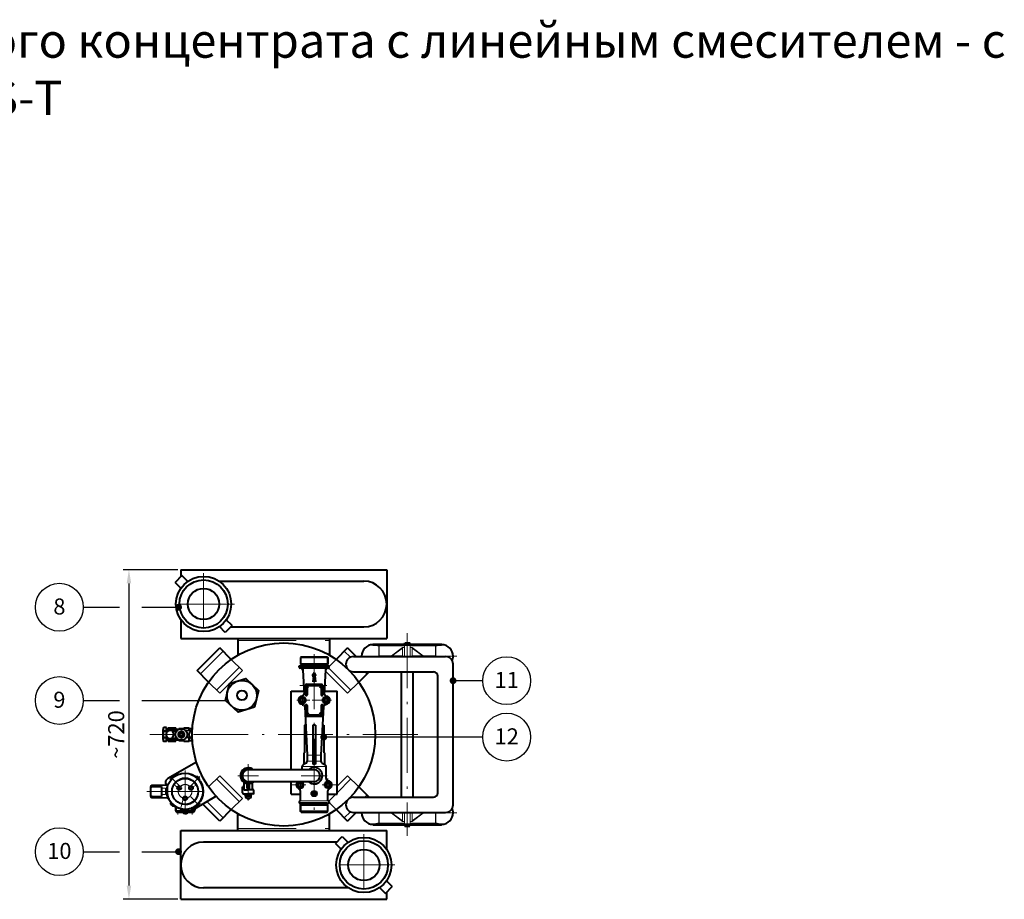
# Model space of a CAD drawing. Extents: x 427 to 3868, y -2423 to -501.
# Drawn here: x 1717 to 3868, y -2423 to -501 of the extents above; entities that cross this region are included whole.
import ezdxf
from ezdxf.enums import TextEntityAlignment as Align

# ---------------------------------------------------------------- set-up
doc = ezdxf.new("R2010")
doc.units = 0
doc.header["$LTSCALE"] = 10
doc.linetypes.add('ACAD_ISO10W100', pattern=[18.5, 12, -3, 0.5, -3])
doc.linetypes.add('TRATTEGGIATA', pattern=[19.05, 12.7, -6.35])
doc.layers.get('0').update_dxf_attribs({"linetype": 'CONTINUOUS', "lineweight": 20})
doc.layers.get('Defpoints').update_dxf_attribs({"linetype": 'CONTINUOUS'})
for name, color, linetype, lineweight in [('ASSI', 7, 'ACAD_ISO10W100', 20), ('NASCOSTO', 7, 'TRATTEGGIATA', 20), ('OGG', 7, 'CONTINUOUS', 40), ('OGS', 7, 'CONTINUOUS', 20), ('QUOTE', 7, 'CONTINUOUS', 20)]:
    doc.layers.add(name, color=color, linetype=linetype, lineweight=lineweight)
doc.layers.add('ball', color=7, linetype='CONTINUOUS')
doc.styles.add('ARIAL', font='arial.ttf')
doc.styles.add('Kca-Style', font='romans.shx')
doc.dimstyles.new('KCA', dxfattribs={"dimtxt": 3.5, "dimasz": 3, "dimexe": 1.25, "dimexo": 0.625, "dimgap": 1, "dimtad": 1, "dimdec": 3, "dimdsep": 46, "dimtxsty": 'Kca-Style', "dimcen": 3, "dimclrt": 7, "dimadec": 0, "dimazin": 0, "dimtfac": 0.7, "dimtdec": 3, "dimtmove": 0, "dimatfit": 3, "dimfxl": 1, "dimtolj": 1, "dimarcsym": 0})

# ---------------------------------------------------------------- blocks, each defined once
blk = doc.blocks.new('*D0')
at = {"layer": 'Defpoints', "color": 0, "transparency": 16777216}
for p in [(2068.8, -1702.7), (1955.8, -2422.7), (2068.8, -2422.7)]:
    blk.add_point(p, dxfattribs=at)
at = {"layer": 'QUOTE', "color": 0, "lineweight": -2, "transparency": 16777216}
for p, q in [((2062.6, -1702.7), (1943.3, -1702.7)), ((1955.8, -1732.7), (1955.8, -2392.7)), ((2062.6, -2422.7), (1943.3, -2422.7))]:
    blk.add_line(p, q, dxfattribs=at)
at = {"layer": 'QUOTE', "color": 0, "transparency": 16777216}
for points in [[(1950.8, -1732.7), (1960.8, -1732.7), (1955.8, -1702.7)], [(1950.8, -2392.7), (1960.8, -2392.7), (1955.8, -2422.7)]]:
    blk.add_solid(points, dxfattribs=at)
at = {"layer": 'QUOTE', "color": 7, "transparency": 16777216, "insert": (1927.9, -2062.7), "char_height": 35, "attachment_point": 5, "rotation": 90, "style": 'ARIAL'}
blk.add_mtext('\\A1;~720', dxfattribs=at)
blk = doc.blocks.new('BALL')
at = {"layer": 'ball', "color": 7}
blk.add_circle((0, 0), 5.23, dxfattribs=at)
at = {"layer": 'ball', "color": 7, "style": 'Kca-Style'}
blk.add_attdef('100', text='', height=3.5, dxfattribs=at).set_placement((0, -1.59), align=Align.CENTER)

msp = doc.modelspace()

# ---------------------------------------------------------------- linework, layer by layer
msp.add_arc((2078.4322, -2186.98), 30, 270, 180)
at = {"layer": 'ASSI'}
for p, q in [((2118.8404, -1710.0749), (2118.8404, -1847.075)), ((2186.2822, -1777.7106), (2049.2168, -1777.7106)), ((2563.8404, -1841.2468), (2563.8404, -2284.1744)), ((2360.3061, -1887.5326), (2360.3061, -2237.8093)), ((2462.3338, -1891.6796), (2671.9955, -1891.6796)), ((2342.4144, -1955.7106), (2329.3646, -1955.7106)), ((2342.4144, -1955.7106), (2347.1978, -1955.7106)), ((2344.8061, -1953.3189), (2344.8061, -1958.1023)), ((2378.1978, -1955.7106), (2373.4144, -1955.7106)), ((2375.8061, -1953.3189), (2375.8061, -1958.1023)), ((2378.1978, -1955.7106), (2388.2382, -1955.7106)), ((2334.8061, -1976.8954), (2334.8061, -1999.7727)), ((2385.8061, -1976.8954), (2385.8061, -1999.7727)), ((2322.3978, -1987.7106), (2350.5971, -1987.7106)), ((2355.9229, -1987.7106), (2398.1852, -1987.7106)), ((2342.4144, -2019.7106), (2347.1978, -2019.7106)), ((2344.8061, -2022.1023), (2344.8061, -2017.3189)), ((2378.1978, -2019.7106), (2373.4144, -2019.7106)), ((2375.8061, -2022.1023), (2375.8061, -2017.3189)), ((2586.5048, -2062.7106), (2001.1759, -2062.7106)), ((2028.054, -2062.7106), (2054.7332, -2062.7106)), ((2216.4759, -2207.0807), (2216.4759, -2127.5711)), ((2078.4322, -2141.0852), (2078.4322, -2237.2192)), ((2066.1936, -2174.7414), (2045.9797, -2154.5275)), ((2090.6709, -2174.7414), (2110.8848, -2154.5275)), ((2238.5685, -2152.7106), (2193.9805, -2152.7106)), ((2330.3061, -2166.305), (2330.3061, -2187.1584)), ((2331.7314, -2152.7106), (2388.8807, -2152.7106)), ((2390.3061, -2159.1759), (2390.3061, -2187.1584)), ((1995.1131, -2186.98), (2122.5733, -2186.98)), ((2070.8545, -2182.605), (2055.6991, -2173.855)), ((2086.01, -2182.605), (2101.1654, -2173.855)), ((2342.387, -2172.7106), (2312.6784, -2172.7106)), ((2367.8906, -2191.7106), (2352.7215, -2191.7106)), ((2378.2251, -2172.7106), (2407.9337, -2172.7106)), ((2074.0668, -2203.7289), (2066.668, -2231.3416)), ((2090.6709, -2199.2187), (2110.8848, -2219.4326)), ((2062.9322, -2227.6498), (2062.9322, -2237.2192)), ((2093.9322, -2228.1129), (2093.9322, -2237.2192)), ((2462.3338, -2233.7417), (2671.9955, -2233.7417)), ((2468.8404, -2280.0749), (2468.8404, -2417.075)), ((2536.2822, -2347.7106), (2399.2168, -2347.7106))]:
    msp.add_line(p, q, dxfattribs=at)
msp.add_circle((2078.4322, -2186.98), 15, dxfattribs=at)
at = {"layer": 'ball'}
for p, q in [((1856.1443, -1784.6961), (1935.1086, -1784.6961)), ((1984.0175, -1784.6961), (2064.162, -1784.6961)), ((2728.6715, -1945.1684), (2663.8404, -1945.1684)), ((1856.1443, -1988.4204), (1935.1086, -1988.4204)), ((1984.0175, -1988.4204), (2167.7339, -1988.4204)), ((2728.6715, -2068.3751), (2381.3061, -2068.3751)), ((1856.1443, -2318.6722), (1935.1086, -2318.6722)), ((1984.0175, -2318.6722), (2068.8404, -2318.6722))]:
    msp.add_line(p, q, dxfattribs=at)
at = {"layer": 'ball', "const_width": 7.25}
for points in [[(2060.287, -1784.6961, 1), (2068.037, -1784.6961, 1)], [(2659.9654, -1945.1684, 1), (2667.7154, -1945.1684, 1)], [(2377.4311, -2068.3751, 1), (2385.1811, -2068.3751, 1)], [(2060.287, -2318.6722, 1), (2068.037, -2318.6722, 1)]]:
    msp.add_lwpolyline(points, format="xyb", close=True, dxfattribs=at)
at = {"layer": 'NASCOSTO'}
for p, q in [((2193.8404, -1857.7106), (2393.8404, -1857.7106)), ((2501.4389, -1870.0861), (2488.8404, -1866.6796)), ((2502.4389, -1869.3206), (2489.1014, -1865.7142)), ((2501.4389, -1891.6796), (2501.4389, -1870.0861)), ((2502.4389, -1869.3206), (2557.5904, -1869.3206)), ((2502.4389, -1891.1796), (2502.4389, -1869.3206)), ((2557.5904, -1865.7142), (2557.5904, -1892.5021)), ((2570.0904, -1865.7142), (2570.0904, -1892.5021)), ((2625.2418, -1869.3206), (2570.0904, -1869.3206)), ((2625.2418, -1869.3206), (2638.5794, -1865.7142)), ((2625.2418, -1891.1796), (2625.2418, -1869.3206)), ((2626.2418, -1870.0861), (2638.8404, -1866.6796)), ((2626.2418, -1891.6796), (2626.2418, -1870.0861)), ((2111.9208, -1930.2885), (2161.4182, -1880.791)), ((2439.4607, -1893.9892), (2426.2625, -1880.791)), ((2501.4389, -1891.6796), (2501.4389, -1892.5021)), ((2528.9972, -1891.1796), (2502.4389, -1891.1796)), ((2528.9972, -1892.1796), (2502.4389, -1892.1796)), ((2502.4389, -1892.1796), (2502.4389, -1892.5021)), ((2553.3404, -1872.6485), (2528.9972, -1891.1796)), ((2529.4208, -1892.5021), (2528.9972, -1892.1796)), ((2553.3404, -1873.9053), (2530.6482, -1891.1796)), ((2553.3404, -1891.1796), (2530.6482, -1891.1796)), ((2553.3404, -1892.1796), (2530.6482, -1892.1796)), ((2531.0718, -1892.5021), (2530.6482, -1892.1796)), ((2553.3404, -1892.5021), (2553.3404, -1872.6485)), ((2557.5904, -1872.6485), (2553.3404, -1872.6485)), ((2570.0904, -1872.6485), (2574.3404, -1872.6485)), ((2574.3404, -1872.6485), (2598.6836, -1891.1796)), ((2574.3404, -1892.5021), (2574.3404, -1872.6485)), ((2574.3404, -1873.9053), (2597.0326, -1891.1796)), ((2574.3404, -1891.1796), (2597.0326, -1891.1796)), ((2574.3404, -1892.1796), (2597.0326, -1892.1796)), ((2596.609, -1892.5021), (2597.0326, -1892.1796)), ((2598.2599, -1892.5021), (2598.6836, -1892.1796)), ((2598.6836, -1891.1796), (2625.2418, -1891.1796)), ((2598.6836, -1892.1796), (2625.2418, -1892.1796)), ((2625.2418, -1892.1796), (2625.2418, -1892.5021)), ((2626.2418, -1891.6796), (2626.2418, -1892.5021)), ((2203.8446, -1923.2174), (2179.3501, -1898.7229)), ((2392.8061, -1914.2475), (2408.3306, -1898.7229)), ((2147.2761, -1965.6438), (2196.7736, -1916.1463)), ((2154.3472, -1972.7149), (2203.8446, -1923.2174)), ((2433.3336, -1972.7149), (2384.9572, -1924.3385)), ((2440.4047, -1965.6438), (2392.043, -1917.2822)), ((2475.76, -1930.2885), (2470.9736, -1925.5021)), ((2154.3472, -1972.7149), (2129.8526, -1948.2204)), ((2433.3336, -1972.7149), (2457.8281, -1948.2204)), ((2154.3472, -2152.7064), (2129.8526, -2177.2009)), ((2196.7736, -2209.2749), (2147.2761, -2159.7774)), ((2203.8446, -2202.2038), (2154.3472, -2152.7064)), ((2433.3336, -2152.7064), (2410.3061, -2175.7339)), ((2440.4047, -2159.7774), (2410.3061, -2189.876)), ((2433.3336, -2152.7064), (2457.8281, -2177.2009)), ((2035.6514, -2180.23), (2027.1514, -2180.23)), ((2035.6514, -2193.73), (2027.1514, -2193.73)), ((2035.6514, -2180.23), (2035.6514, -2193.73)), ((2040.6493, -2182.48), (2035.6514, -2182.48)), ((2040.6493, -2191.48), (2035.6514, -2191.48)), ((2393.3293, -2192.7106), (2390.3061, -2195.7339)), ((2407.4715, -2192.7106), (2392.1228, -2208.0593)), ((2161.4182, -2244.6302), (2126.1803, -2209.3923)), ((2203.8446, -2202.2038), (2179.3501, -2226.6984)), ((2392.8061, -2211.1738), (2408.3306, -2226.6984)), ((2475.76, -2195.1328), (2470.9736, -2199.9192)), ((2439.4607, -2231.432), (2426.2625, -2244.6302)), ((2501.4389, -2233.7417), (2501.4389, -2232.9192)), ((2501.4389, -2233.7417), (2501.4389, -2255.3351)), ((2502.4389, -2233.2417), (2502.4389, -2232.9192)), ((2528.9972, -2233.2417), (2502.4389, -2233.2417)), ((2502.4389, -2234.2417), (2502.4389, -2256.1006)), ((2528.9972, -2234.2417), (2502.4389, -2234.2417)), ((2529.4208, -2232.9192), (2528.9972, -2233.2417)), ((2553.3404, -2252.7727), (2528.9972, -2234.2417)), ((2531.0718, -2232.9192), (2530.6482, -2233.2417)), ((2553.3404, -2233.2417), (2530.6482, -2233.2417)), ((2553.3404, -2251.5159), (2530.6482, -2234.2417)), ((2553.3404, -2234.2417), (2530.6482, -2234.2417)), ((2553.3404, -2232.9192), (2553.3404, -2252.7727)), ((2557.5904, -2259.707), (2557.5904, -2232.9192)), ((2570.0904, -2259.707), (2570.0904, -2232.9192)), ((2574.3404, -2232.9192), (2574.3404, -2252.7727)), ((2574.3404, -2233.2417), (2597.0326, -2233.2417)), ((2574.3404, -2251.5159), (2597.0326, -2234.2417)), ((2574.3404, -2252.7727), (2598.6836, -2234.2417)), ((2574.3404, -2234.2417), (2597.0326, -2234.2417)), ((2596.609, -2232.9192), (2597.0326, -2233.2417)), ((2598.2599, -2232.9192), (2598.6836, -2233.2417)), ((2598.6836, -2233.2417), (2625.2418, -2233.2417)), ((2598.6836, -2234.2417), (2625.2418, -2234.2417)), ((2625.2418, -2233.2417), (2625.2418, -2232.9192)), ((2625.2418, -2234.2417), (2625.2418, -2256.1006)), ((2626.2418, -2233.7417), (2626.2418, -2232.9192)), ((2626.2418, -2233.7417), (2626.2418, -2255.3351)), ((2501.4389, -2255.3351), (2488.8404, -2258.7417)), ((2502.4389, -2256.1006), (2489.1014, -2259.707)), ((2502.4389, -2256.1006), (2557.5904, -2256.1006)), ((2557.5904, -2252.7727), (2553.3404, -2252.7727)), ((2570.0904, -2252.7727), (2574.3404, -2252.7727)), ((2625.2418, -2256.1006), (2570.0904, -2256.1006)), ((2625.2418, -2256.1006), (2638.5794, -2259.707)), ((2626.2418, -2255.3351), (2638.8404, -2258.7417)), ((2193.8404, -2267.7106), (2393.8404, -2267.7106))]:
    msp.add_line(p, q, dxfattribs=at)
msp.add_circle((2078.4322, -2186.98), 38.05, dxfattribs=at)
at = {"layer": 'OGG'}
for p, q in [((2071.5902, -1715.5573), (2056.687, -1730.4604)), ((2068.8404, -1702.7106), (2068.8404, -1718.3071)), ((2068.8404, -1702.7106), (2518.8404, -1702.7106)), ((2084.298, -1728.2651), (2071.5902, -1715.5573)), ((2518.8404, -1702.7106), (2518.8404, -1852.7106)), ((2069.3949, -1743.1683), (2056.687, -1730.4604)), ((2152.5751, -1727.7106), (2468.8404, -1727.7106)), ((2068.8404, -1811.4453), (2068.8404, -1852.7106)), ((2166.0906, -1839.864), (2153.3827, -1827.1561)), ((2180.9937, -1824.9608), (2166.0906, -1839.864)), ((2180.9937, -1824.9608), (2168.2859, -1812.2529)), ((2178.2439, -1827.7106), (2468.8404, -1827.7106)), ((2068.8404, -1852.7106), (2518.8404, -1852.7106)), ((2193.8404, -1852.7106), (2193.8404, -1889.5055)), ((2393.8404, -1852.7106), (2393.8404, -1889.5055)), ((2488.8404, -1866.6796), (2638.8404, -1866.6796)), ((2489.1014, -1865.7142), (2638.5794, -1865.7142)), ((2557.5904, -1865.2106), (2558.2602, -1862.7106)), ((2557.5904, -1865.2106), (2570.0904, -1865.2106)), ((2557.5904, -1865.2106), (2557.5904, -1865.7142)), ((2558.2602, -1862.7106), (2569.4205, -1862.7106)), ((2570.0904, -1865.2106), (2569.4205, -1862.7106)), ((2570.0904, -1865.2106), (2570.0904, -1865.7142)), ((2104.8497, -1923.2174), (2154.3472, -1873.7199)), ((2179.3501, -1898.7229), (2154.3472, -1873.7199)), ((2331.8061, -1892.7106), (2330.3061, -1894.2106)), ((2331.8061, -1892.7106), (2388.8061, -1892.7106)), ((2388.8061, -1892.7106), (2390.3061, -1894.2106)), ((2408.3306, -1898.7229), (2433.3336, -1873.7199)), ((2452.1157, -1892.5021), (2433.3336, -1873.7199)), ((2446.3065, -1892.5021), (2647.3404, -1892.5021)), ((2327.8061, -1912.7106), (2392.8061, -1912.7106)), ((2327.8061, -1915.7106), (2327.8061, -1912.7106)), ((2390.3061, -1894.2106), (2330.3061, -1894.2106)), ((2330.3061, -1894.2106), (2330.3061, -1909.2106)), ((2390.3061, -1909.2106), (2330.3061, -1909.2106)), ((2330.3061, -1909.2106), (2331.8061, -1910.7106)), ((2388.8061, -1910.7106), (2331.8061, -1910.7106)), ((2331.8061, -1910.7106), (2331.8061, -1912.7106)), ((2390.3061, -1909.2106), (2388.8061, -1910.7106)), ((2388.8061, -1910.7106), (2388.8061, -1912.7106)), ((2390.3061, -1894.2106), (2390.3061, -1909.2106)), ((2392.8061, -1915.7106), (2392.8061, -1912.7106)), ((2663.8404, -2216.4192), (2663.8404, -1909.0021)), ((2129.8526, -1948.2204), (2104.8497, -1923.2174)), ((2330.5623, -1917.7106), (2329.8061, -1917.7106)), ((2390.0498, -1917.7106), (2330.5623, -1917.7106)), ((2335.3061, -1917.7106), (2335.5554, -1922.4478)), ((2335.5553, -1922.447), (2338.2442, -1973.5345)), ((2360.3061, -1927.7106), (2356.3061, -1934.7106)), ((2356.3061, -1934.7106), (2358.8061, -1934.7106)), ((2358.8061, -1934.7106), (2357.3061, -1947.7106)), ((2360.3061, -1927.7106), (2364.3061, -1934.7106)), ((2361.8061, -1934.7106), (2364.3061, -1934.7106)), ((2361.8061, -1934.7106), (2363.3061, -1947.7106)), ((2385.0568, -1922.447), (2382.368, -1973.5345)), ((2385.3061, -1917.7106), (2385.0567, -1922.4478)), ((2390.0498, -1917.7106), (2390.8061, -1917.7106)), ((2446.3065, -1925.5021), (2620.8323, -1925.5021)), ((2457.8281, -1948.2204), (2480.5464, -1925.5021)), ((2551.3404, -2199.9192), (2551.3404, -1925.7106)), ((2576.3404, -2199.9192), (2576.3404, -1925.7106)), ((2630.8323, -2189.9192), (2630.8323, -1935.5021)), ((2341.8061, -1954.7106), (2341.8061, -1976.2106)), ((2343.8061, -1952.7106), (2376.8061, -1952.7106)), ((2350.4629, -1955.7106), (2370.1492, -1955.7106)), ((2360.3061, -1944.7106), (2357.3061, -1947.7106)), ((2363.3061, -1947.7106), (2360.3061, -1944.7106)), ((2378.8061, -1954.7106), (2378.8061, -1976.2106)), ((2310.3061, -1967.7106), (2337.9376, -1967.7106)), ((2310.3061, -2139.585), (2310.3061, -1967.7106)), ((2344.8061, -1961.3675), (2344.8061, -1976.2106)), ((2375.8061, -1961.3675), (2375.8061, -1976.2106)), ((2382.6745, -1967.7106), (2410.3061, -1967.7106)), ((2410.3061, -2192.7106), (2410.3061, -1967.7106)), ((2341.8061, -1999.2106), (2341.8061, -2020.7106)), ((2344.8061, -1999.2106), (2344.8061, -2014.0538)), ((2375.8061, -1999.2106), (2375.8061, -2014.0538)), ((2378.8061, -1999.2106), (2378.8061, -2020.7106)), ((2339.7133, -2001.4476), (2345.3061, -2107.7106)), ((2350.4629, -2019.7106), (2370.1492, -2019.7106)), ((2380.8989, -2001.4476), (2375.3061, -2107.7106)), ((2340.8603, -2042.604), (2339.3061, -2042.6582)), ((2339.3061, -2042.6582), (2339.3061, -2102.7106)), ((2343.8061, -2022.7106), (2376.8061, -2022.7106)), ((2357.3061, -2042.6582), (2357.3061, -2127.8234)), ((2363.3061, -2042.6582), (2357.3061, -2042.6582)), ((2363.3061, -2042.6582), (2363.3061, -2127.8234)), ((2379.7518, -2042.604), (2381.3061, -2042.6582)), ((2381.3061, -2042.6582), (2381.3061, -2102.7106)), ((2030.5979, -2073.969), (2030.5979, -2051.4523)), ((2037.5979, -2047.6995), (2031.759, -2047.6995)), ((2037.5979, -2055.2051), (2031.759, -2055.2051)), ((2037.5979, -2059.9013), (2037.5979, -2047.6995)), ((2037.5979, -2052.2106), (2041.5979, -2052.3397)), ((2041.5979, -2048.2459), (2058.1433, -2048.2459)), ((2041.5979, -2054.9951), (2041.5979, -2048.2459)), ((2041.5979, -2052.4825), (2058.1433, -2052.4825)), ((2056.8763, -2056.3115), (2052.8283, -2055.9573)), ((2058.1433, -2056.2099), (2058.1433, -2048.2459)), ((2058.1433, -2051.2561), (2064.507, -2051.2561)), ((2064.507, -2049.347), (2075.9615, -2049.347)), ((2064.507, -2051.3448), (2064.507, -2049.347)), ((2075.9615, -2048.0743), (2087.416, -2048.0743)), ((2075.9615, -2051.3448), (2075.9615, -2048.0743)), ((2088.9157, -2054.8833), (2080.9352, -2054.1851)), ((2087.416, -2054.7521), (2087.416, -2048.0743)), ((2087.416, -2049.347), (2094.2873, -2049.347)), ((2037.5979, -2070.2162), (2031.759, -2070.2162)), ((2037.5979, -2077.7217), (2031.759, -2077.7217)), ((2037.5979, -2077.7217), (2037.5979, -2065.52)), ((2037.5979, -2073.2106), (2041.5979, -2073.0816)), ((2041.5979, -2077.1753), (2041.5979, -2070.4261)), ((2041.5979, -2072.9387), (2058.1433, -2072.9387)), ((2041.5979, -2077.1753), (2058.1433, -2077.1753)), ((2059.5333, -2071.2362), (2051.5527, -2070.538)), ((2058.1433, -2077.1753), (2058.1433, -2071.1146)), ((2058.1433, -2074.1652), (2064.507, -2074.1652)), ((2064.507, -2076.0743), (2064.507, -2074.0764)), ((2064.507, -2076.0743), (2075.9615, -2076.0743)), ((2075.9615, -2077.347), (2075.9615, -2074.0764)), ((2075.9615, -2077.347), (2087.416, -2077.347)), ((2087.6401, -2069.4639), (2083.5922, -2069.1098)), ((2087.416, -2077.347), (2087.416, -2069.4443)), ((2087.416, -2076.0743), (2094.2873, -2076.0743)), ((2339.3061, -2102.7106), (2337.8061, -2102.7106)), ((2337.8061, -2102.7106), (2337.8061, -2126.6484)), ((2345.3061, -2107.7106), (2345.3061, -2120.7106)), ((2363.3061, -2102.7106), (2357.3061, -2102.7106)), ((2375.3061, -2107.7106), (2375.3061, -2120.7106)), ((2381.3061, -2102.7106), (2382.8061, -2102.7106)), ((2382.8061, -2102.7106), (2382.8061, -2126.6484)), ((2103.1241, -2122.9377), (2040.5786, -2159.0483)), ((2342.737, -2125.0799), (2336.8751, -2128.3414)), ((2363.3061, -2127.8234), (2357.3061, -2127.8234)), ((2377.8751, -2125.0799), (2383.737, -2128.3414)), ((2360.3061, -2139.585), (2216.4759, -2139.585)), ((2334.3061, -2139.585), (2334.3061, -2132.7106)), ((2386.3061, -2158.7464), (2386.3061, -2132.7106)), ((2050.8195, -2155.1251), (2046.5767, -2159.3679)), ((2110.2872, -2159.3673), (2106.0443, -2155.1244)), ((2207.4559, -2183.8706), (2207.4559, -2167.3792)), ((2214.0159, -2180.5906), (2214.0159, -2169.754)), ((2360.3061, -2165.8362), (2216.4759, -2165.8362)), ((2218.9359, -2180.5906), (2218.9359, -2169.754)), ((2225.4959, -2183.8706), (2225.4959, -2167.3792)), ((2310.3061, -2192.7106), (2310.3061, -2165.8362)), ((2003.1514, -2176.6706), (2003.1514, -2197.2894)), ((2006.0752, -2176.6726), (2027.1514, -2176.1373)), ((2006.0914, -2173.6712), (2041.3063, -2172.7769)), ((2027.1514, -2176.1373), (2027.1514, -2197.8227)), ((2207.4559, -2177.3106), (2204.1759, -2177.3106)), ((2204.1759, -2183.8706), (2204.1759, -2177.3106)), ((2204.1759, -2190.4306), (2204.1759, -2183.8706)), ((2205.8159, -2192.0706), (2216.4759, -2192.0706)), ((2206.4845, -2183.8706), (2206.4845, -2177.3106)), ((2206.4845, -2183.8706), (2216.4759, -2183.8706)), ((2207.8659, -2192.0706), (2210.7359, -2196.1706)), ((2212.6885, -2195.5687), (2212.6885, -2192.0706)), ((2218.9359, -2180.5906), (2214.0159, -2180.5906)), ((2214.5822, -2195.5687), (2214.5822, -2192.0706)), ((2228.7759, -2183.8706), (2216.4759, -2183.8706)), ((2227.1359, -2192.0706), (2216.4759, -2192.0706)), ((2218.3696, -2195.5687), (2218.3696, -2192.0706)), ((2220.2633, -2195.5687), (2220.2633, -2192.0706)), ((2225.0859, -2192.0706), (2222.2159, -2196.1706)), ((2228.7759, -2190.4306), (2228.7759, -2183.8706)), ((2310.3061, -2192.7106), (2330.3061, -2192.7106)), ((2330.3061, -2205.8566), (2330.3061, -2185.7873)), ((2390.3061, -2205.8566), (2390.3061, -2185.7873)), ((2390.3061, -2192.7106), (2410.3061, -2192.7106)), ((2457.8281, -2177.2009), (2480.5464, -2199.9192)), ((2006.0752, -2197.2874), (2027.1514, -2197.8227)), ((2006.0914, -2200.2888), (2041.3063, -2201.1832)), ((2046.5773, -2214.5927), (2050.8201, -2218.8356)), ((2146.3241, -2197.7623), (2099.4322, -2224.8353)), ((2106.045, -2218.835), (2110.2878, -2214.5921)), ((2154.3472, -2251.7013), (2117.2145, -2214.5687)), ((2210.7359, -2196.1706), (2209.9159, -2196.1706)), ((2219.3165, -2196.1706), (2213.6354, -2196.1706)), ((2223.0359, -2196.1706), (2222.2159, -2196.1706)), ((2327.8061, -2209.5647), (2327.8061, -2212.7106)), ((2331.8061, -2212.7106), (2327.8061, -2212.7106)), ((2327.8061, -2212.7106), (2331.8061, -2212.7106)), ((2330.3061, -2216.2106), (2331.8061, -2214.7106)), ((2388.8061, -2212.7106), (2331.8061, -2212.7106)), ((2331.8061, -2214.7106), (2331.8061, -2212.7106)), ((2388.8061, -2214.7106), (2331.8061, -2214.7106)), ((2388.8061, -2214.7106), (2388.8061, -2212.7106)), ((2388.8061, -2212.7106), (2392.8061, -2212.7106)), ((2390.3061, -2216.2106), (2388.8061, -2214.7106)), ((2392.8061, -2209.5647), (2392.8061, -2212.7106)), ((2446.3065, -2199.9192), (2620.8323, -2199.9192)), ((2462.8065, -2199.7106), (2587.9041, -2199.7106)), ((2057.4322, -2220.73), (2057.4322, -2228.3498)), ((2058.4322, -2221.3321), (2058.4322, -2228.3498)), ((2059.9322, -2231.3078), (2059.9322, -2232.8749)), ((2096.9322, -2232.8498), (2059.9322, -2232.8498)), ((2096.4322, -2230.3498), (2060.4322, -2230.3498)), ((2096.4322, -2231.3498), (2060.4322, -2231.3498)), ((2085.5507, -2232.8498), (2083.7786, -2233.8729)), ((2098.4322, -2225.4126), (2089.8808, -2230.3498)), ((2096.9322, -2231.3078), (2096.9322, -2232.8749)), ((2098.4322, -2221.3321), (2098.4322, -2228.3498)), ((2099.4322, -2220.73), (2099.4322, -2228.3498)), ((2179.3501, -2226.6984), (2154.3472, -2251.7013)), ((2193.8404, -2272.7106), (2193.8404, -2235.9157)), ((2330.3061, -2216.2106), (2390.3061, -2216.2106)), ((2330.3061, -2231.2106), (2330.3061, -2216.2106)), ((2390.3061, -2231.2106), (2330.3061, -2231.2106)), ((2331.8061, -2232.7106), (2330.3061, -2231.2106)), ((2331.8061, -2232.7106), (2388.8061, -2232.7106)), ((2388.8061, -2232.7106), (2390.3061, -2231.2106)), ((2390.3061, -2231.2106), (2390.3061, -2216.2106)), ((2393.8404, -2272.7106), (2393.8404, -2235.9157)), ((2408.3306, -2226.6984), (2433.3336, -2251.7013)), ((2452.1157, -2232.9192), (2433.3336, -2251.7013)), ((2446.3065, -2232.9192), (2647.3404, -2232.9192)), ((2068.8404, -2272.7106), (2518.8404, -2272.7106)), ((2068.8404, -2422.7106), (2068.8404, -2272.7106)), ((2488.8404, -2258.7417), (2638.8404, -2258.7417)), ((2489.1014, -2259.707), (2638.5794, -2259.707)), ((2518.8404, -2313.9759), (2518.8404, -2272.7106)), ((2557.5904, -2260.2106), (2557.5904, -2259.707)), ((2557.5904, -2260.2106), (2570.0904, -2260.2106)), ((2557.5904, -2260.2106), (2558.2602, -2262.7106)), ((2558.2602, -2262.7106), (2569.4205, -2262.7106)), ((2570.0904, -2260.2106), (2569.4205, -2262.7106)), ((2570.0904, -2260.2106), (2570.0904, -2259.707)), ((2409.4369, -2297.7106), (2118.8404, -2297.7106)), ((2406.687, -2300.4604), (2421.5902, -2285.5573)), ((2406.687, -2300.4604), (2419.3949, -2313.1683)), ((2421.5902, -2285.5573), (2434.298, -2298.2651)), ((2518.2859, -2382.2529), (2530.9937, -2394.9608)), ((2435.1057, -2397.7106), (2118.8404, -2397.7106)), ((2503.3827, -2397.1561), (2516.0906, -2409.864)), ((2516.0906, -2409.864), (2530.9937, -2394.9608)), ((2518.8404, -2422.7106), (2518.8404, -2407.1141)), ((2068.8404, -2422.7106), (2518.8404, -2422.7106))]:
    msp.add_line(p, q, dxfattribs=at)
for points in [[(2238.6284, -1966.3295), (2230.078, -2002.9667), (2194.0742, -2013.8805), (2166.6206, -1988.1571), (2175.1709, -1951.5199), (2211.1748, -1940.6061)], [(2076.5979, -2059.0366), (2070.2342, -2055.3625), (2063.8706, -2059.0366), (2063.8706, -2066.3847), (2070.2342, -2070.0587), (2076.5979, -2066.3847)]]:
    msp.add_lwpolyline(points, close=True, dxfattribs=at)
msp.add_lwpolyline([(2225.3838, -2139.585), (2222.9294, -2137.1306), (2210.0225, -2137.1306), (2200.8959, -2146.2572), (2200.8959, -2159.1641), (2210.0225, -2168.2906), (2222.9294, -2168.2906), (2225.3838, -2165.8362)], dxfattribs=at)
for centre, radius in [((2118.8404, -1777.7106), 60.3161), ((2118.8404, -1777.7106), 52.7123), ((2118.8404, -1777.7106), 34.0962), ((2293.8404, -2062.7106), 200), ((2202.6245, -1977.2433), 32.5813), ((2344.8061, -1955.7106), 1.5), ((2375.8061, -1955.7106), 1.5), ((2202.6245, -1977.2433), 10.5554), ((2334.8061, -1987.7106), 7), ((2334.8061, -1987.7106), 4.5), ((2385.8061, -1987.7106), 7), ((2385.8061, -1987.7106), 4.5), ((2344.8061, -2019.7106), 1.5), ((2375.8061, -2019.7106), 1.5), ((2070.2342, -2062.7106), 12.7273), ((2070.2342, -2062.7106), 6.3636), ((2070.2342, -2062.7106), 3.1818), ((2078.4322, -2186.98), 39.75), ((2078.4322, -2186.98), 28.5), ((2330.3061, -2172.7106), 4.5), ((2390.3061, -2172.7106), 7), ((2390.3061, -2172.7106), 4.5), ((2065.4419, -2179.48), 4.25), ((2091.4226, -2179.48), 4.25), ((2360.3061, -2191.7106), 6), ((2360.3061, -2191.7106), 2.325), ((2078.4322, -2201.98), 4.25), ((2468.8404, -2347.7106), 60.3161), ((2468.8404, -2347.7106), 52.7123), ((2468.8404, -2347.7106), 34.0962)]:
    msp.add_circle(centre, radius, dxfattribs=at)
for centre, radius, start, end in [((2468.8404, -1777.7106), 50, 270, 90), ((2488.8404, -1891.6796), 25, 90, 180), ((2488.9709, -1866.1969), 0.5, 74.8694231, 254.8694231), ((2638.7099, -1866.1969), 0.5, 285.1305769, 105.1305769), ((2638.8404, -1891.6796), 25, 0, 90), ((2446.3065, -1909.0021), 16.5, 90, 270), ((2488.8404, -1891.6796), 25, 180, 181.8853338), ((2647.3404, -1909.0021), 16.5, 0, 90), ((2638.8404, -1891.6796), 25, 337.4129088, 0), ((2329.8061, -1915.7106), 2, 180, 270), ((2330.5623, -1922.7106), 5, 3.0127875, 90), ((2390.0498, -1922.7106), 5, 90, 176.9872125), ((2390.8061, -1915.7106), 2, 270, 0), ((2620.8323, -1935.5021), 10, 0, 90), ((2343.8061, -1954.7106), 2, 90, 180), ((2344.8061, -1955.7106), 4, 289.4712206, 340.5287794), ((2350.4629, -1957.7106), 2, 90, 160.5287794), ((2370.1492, -1957.7106), 2, 19.4712206, 90), ((2375.8061, -1955.7106), 4, 199.4712206, 250.5287794), ((2376.8061, -1954.7106), 2, 0, 90), ((2333.2511, -1973.7972), 5, 276.3770526, 3.0127876), ((2343.3061, -1976.2106), 1.5, 180, 0), ((2346.8061, -1961.3675), 2, 109.4712206, 180), ((2373.8061, -1961.3675), 2, 0, 70.5287794), ((2377.3061, -1976.2106), 1.5, 180, 0), ((2387.3611, -1973.7972), 5, 176.9872124, 263.6229474), ((2334.8061, -1987.7106), 9, 96.3770526, 269.6485225), ((2334.7202, -2001.7104), 5, 3.0127876, 89.6485225), ((2343.3061, -1999.2106), 1.5, 0, 180), ((2377.3061, -1999.2106), 1.5, 0, 180), ((2385.8919, -2001.7104), 5, 90.3514775, 176.9872124), ((2385.8061, -1987.7106), 9, 270.3514775, 83.6229474), ((2343.8061, -2020.7106), 2, 180, 270), ((2346.8061, -2014.0538), 2, 180, 250.5287794), ((2344.8061, -2019.7106), 4, 19.4712206, 70.5287794), ((2350.4629, -2017.7106), 2, 199.4712206, 270), ((2370.1492, -2017.7106), 2, 270, 340.5287794), ((2375.8061, -2019.7106), 4, 109.4712206, 160.5287794), ((2373.8061, -2014.0538), 2, 289.4712206, 0), ((2376.8061, -2020.7106), 2, 270, 0), ((2340.8254, -2041.6046), 1, 272, 3.0127876), ((2379.7867, -2041.6046), 1, 176.9872124, 268), ((2037.243, -2051.4523), 6.6451, 145.6157525, 214.3842475), ((2055.4367, -2062.7106), 24.8389, 162.4120462, 197.5879538), ((2046.0524, -2062.7106), 8.9091, 56.0449756, 293.9550244), ((2046.0524, -2062.7106), 7.6364, 299.3891034, 50.6108966), ((2053.1611, -2052.1537), 3.8182, 236.0449756, 265), ((2057.2091, -2052.5078), 3.8182, 265, 321.9277987), ((2081.2679, -2050.3814), 3.8182, 228.173898, 265), ((2094.416, -2062.7106), 7.6364, 119.3891034, 230.6108966), ((2089.2485, -2051.0796), 3.8182, 265, 293.9550244), ((2094.416, -2062.7106), 8.9091, 92.4284681, 113.9550244), ((2037.243, -2073.969), 6.6451, 145.6157525, 214.3842475), ((2051.2199, -2074.3416), 3.8182, 85, 113.9550244), ((2059.2005, -2075.0398), 3.8182, 48.173898, 85), ((2083.2594, -2072.9134), 3.8182, 85, 141.9277987), ((2087.3073, -2073.2676), 3.8182, 56.0449756, 85), ((2094.416, -2062.7106), 8.9091, 236.0449756, 267.5715319), ((2339.3061, -2132.7106), 5, 119.0908731, 180), ((2335.8061, -2126.6484), 2, 300, 0), ((2340.3061, -2120.7106), 5, 299.0908731, 0), ((2380.3061, -2120.7106), 5, 180, 240.9091269), ((2384.8061, -2126.6484), 2, 180, 240), ((2381.3061, -2132.7106), 5, 0, 60.9091269), ((2085.2553, -2186.98), 44.45, 198.6983025, 198.6983025), ((2216.4759, -2152.7106), 17.22, 49.6610999, 310.3389001), ((2216.4759, -2152.7106), 15.58, 57.4011979, 302.5988021), ((2216.4759, -2152.7106), 13.1256, 90, 270), ((2360.3061, -2152.7106), 18, 229.0468119, 133.1807061), ((2360.3061, -2152.7106), 13.1256, 270, 90), ((2045.5286, -2167.622), 9.9, 120, 212.0987254), ((2051.5268, -2160.0752), 5.0004, 171.8682207, 208.6242178), ((2051.5268, -2160.0752), 5.0004, 61.3771048, 98.1317793), ((2105.337, -2160.0746), 5.0004, 81.8682207, 118.6242178), ((2105.337, -2160.0746), 5.0004, 331.3771048, 8.1317793), ((2330.3061, -2172.7106), 9, 134.6240269, 249.0751676), ((2330.3061, -2172.7106), 7, 113.7824256, 66.2175744), ((2391.3061, -2158.7464), 5, 180, 265.9039562), ((2390.3061, -2172.7106), 9, 290.9248324, 85.9039562), ((2006.1514, -2176.6706), 3, 91.1457628, 180), ((2006.1514, -2179.6716), 3, 91.4548085, 180), ((2205.8159, -2190.4306), 1.64, 180, 270), ((2227.1359, -2190.4306), 1.64, 270, 0), ((2325.3061, -2185.7873), 5, 0, 69.0751676), ((2395.3061, -2185.7873), 5, 110.9248324, 180), ((2620.8323, -2189.9192), 10, 270, 360), ((2006.1514, -2194.2884), 3, 180, 268.5451915), ((2006.1514, -2197.2894), 3, 180, 268.8542372), ((2051.5274, -2213.8854), 5.0004, 151.3771048, 188.1317793), ((2105.3377, -2213.8848), 5.0004, 351.8682207, 28.6242178), ((2216.4759, -2196.1706), 6.56, 180, 270), ((2216.4759, -2183.7348), 13.6966, 245.2233677, 294.7766323), ((2213.6354, -2195.1249), 1.0457, 205.1138412, 334.8861588), ((2216.4759, -2192.8906), 3.28, 234.7356103, 305.2643897), ((2216.4759, -2196.1706), 6.56, 270, 0), ((2219.3165, -2195.1249), 1.0457, 205.1138412, 334.8861588), ((2329.8061, -2209.5647), 2, 112.0243128, 180), ((2328.3061, -2205.8566), 2, 292.0243128, 0), ((2392.3061, -2205.8566), 2, 180, 247.9756872), ((2390.8061, -2209.5647), 2, 0, 67.9756872), ((2446.3065, -2216.4192), 16.5, 90, 270), ((2051.5274, -2213.8854), 5.0004, 261.8682207, 298.6242178), ((2060.4322, -2228.3498), 3, 180, 270), ((2060.4322, -2228.3498), 2, 180, 270), ((2078.8286, -2225.2993), 9.9, 181.6143601, 210.6740984), ((2078.8286, -2225.2993), 9.9, 229.7009813, 300), ((2096.4322, -2228.3498), 3, 270, 0), ((2096.4322, -2228.3498), 2, 270, 0), ((2105.3377, -2213.8848), 5.0004, 241.3771048, 278.1317793), ((2488.8404, -2233.7417), 25, 178.1146662, 180), ((2488.8404, -2233.7417), 25, 180, 270), ((2638.8404, -2233.7417), 25, 270, 0), ((2647.3404, -2216.4192), 16.5, 270, 0), ((2638.8404, -2233.7417), 25, 0, 22.5870912), ((2488.9709, -2259.2243), 0.5, 105.1305769, 285.1305769), ((2638.7099, -2259.2243), 0.5, 254.8694231, 74.8694231), ((2118.8404, -2347.7106), 50, 90, 270)]:
    msp.add_arc(centre, radius, start, end, dxfattribs=at)
at = {"layer": 'OGS'}
for p, q in [((2331.8061, -1892.7106), (2331.8061, -1910.7106)), ((2388.8061, -1892.7106), (2388.8061, -1910.7106)), ((2037.5979, -2052.2106), (2038.7351, -2053.3479)), ((2038.7351, -2057.6284), (2038.7351, -2053.3479)), ((2038.7351, -2053.3479), (2041.5979, -2053.4402)), ((2037.5979, -2073.2106), (2038.7351, -2072.0734)), ((2038.7351, -2072.0734), (2038.7351, -2067.7929)), ((2038.7351, -2072.0734), (2041.5979, -2071.981)), ((2345.3061, -2107.7106), (2375.3061, -2107.7106)), ((2345.3061, -2120.7106), (2375.3061, -2120.7106)), ((2334.3061, -2132.7106), (2386.3061, -2132.7106)), ((2329.0561, -2207.7106), (2391.5561, -2207.7106)), ((2331.8061, -2232.7106), (2331.8061, -2214.7106)), ((2388.8061, -2232.7106), (2388.8061, -2214.7106))]:
    msp.add_line(p, q, dxfattribs=at)
for centre, radius, start, end in [((2070.2342, -2062.7106), 3.8182, 90, 0), ((2360.3061, -2191.7106), 3, 270, 180)]:
    msp.add_arc(centre, radius, start, end, dxfattribs=at)

# ---------------------------------------------------------------- block references
at = {"layer": 'ball', "xscale": 10, "yscale": 10, "zscale": 10}
for p, values in [((1803.8466, -1784.6961), {'100': '8'}), ((2780.9692, -1945.1684), {'100': '11'}), ((1803.8466, -1988.4204), {'100': '9'}), ((2780.9692, -2068.3751), {'100': '12'}), ((1803.8466, -2318.6722), {'100': '10'})]:
    msp.add_blockref('BALL', p, dxfattribs=at).add_auto_attribs(values)

# ---------------------------------------------------------------- texts
at = {"layer": 'ball', "insert": (560.4817, -509.4163), "char_height": 75, "width": 3337.676583, "attachment_point": 1, "style": 'Kca-Style'}
msp.add_mtext('Бак дозатор для пенного концентрата с линейным смесителем - с тележкой, модель S/ES-T', dxfattribs=at)

# ---------------------------------------------------------------- dimensions: what is measured, and where the dimension line sits
at = {"layer": 'QUOTE'}
dim = msp.add_linear_dim(base=(1955.7542, -2422.7106), p1=(2068.8404, -1702.7106), p2=(2068.8404, -2422.7106), angle=90, text='~<>', dimstyle='KCA', override={"dimscale": 10, "dimtxsty": 'ARIAL'}, dxfattribs=at)
dim.commit()
dim.dimension.update_dxf_attribs({"geometry": '*D0', "text_midpoint": (1927.8842, -2062.7106)})

doc.saveas('drawing.dxf')
